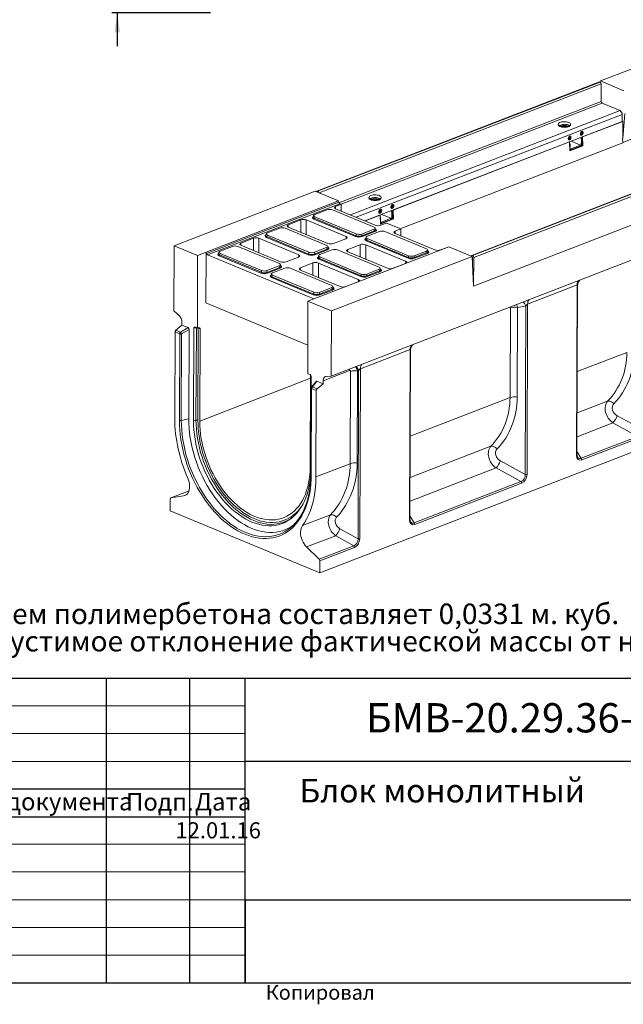
# Model space of a CAD drawing. Units: millimetres. Extents: x 40 to 2290, y 6 to 1455.
# Drawn here: x 1272 to 1817, y 6 to 895 of the extents above; entities that cross this region are included whole.
import ezdxf

# ---------------------------------------------------------------- set-up
doc = ezdxf.new("R2010")
doc.units = ezdxf.units.MM
doc.header["$LTSCALE"] = 5
doc.layers.add('FORMAT', color=7, linetype='Continuous')
doc.styles.add('SLDTEXTSTYLE0', font='TXT', dxfattribs={"width": 0.7, "bigfont": 'bigfont'})
doc.styles.add('SLDTEXTSTYLE1', font='TXT', dxfattribs={"width": 0.7})
doc.dimstyles.new('SLDDIMSTYLE0', dxfattribs={"dimtxt": 16.965373, "dimasz": 17.5, "dimexe": 0, "dimexo": 0.0625, "dimgap": 4.241343, "dimtad": 1, "dimrnd": 1e-09, "dimzin": 12, "dimdsep": 46, "dimtxsty": 'SLDTEXTSTYLE1', "dimsah": 1, "dimcen": 0.09, "dimadec": 0, "dimazin": 3, "dimtfac": 1, "dimtmove": 0, "dimatfit": 0, "dimfxl": 1, "dimfrac": 2, "dimtolj": 1, "dimtzin": 12, "dimarcsym": 0})

# ---------------------------------------------------------------- blocks, each defined once
blk = doc.blocks.new('SW_NOTE_0')
at = {"layer": 'FORMAT', "color": 0, "char_height": 18.5208, "attachment_point": 1, "style": 'SLDTEXTSTYLE0'}
for s, insert in [('1. Объем полимербетона составляет 0,0331 м. куб.', (60.19, 23.8)), ('2. Допустимое отклонение фактической массы от номинальной может составлять до 8%', (60.19, -0.89))]:
    blk.add_mtext(s, dxfattribs=dict(at, insert=insert))
blk = doc.blocks.new('SW_NOTE_1')
at = {"layer": 'FORMAT', "color": 0, "insert": (91.94, 27.2), "char_height": 21.1667, "attachment_point": 2, "style": 'SLDTEXTSTYLE0'}
blk.add_mtext('Блок монолитный', dxfattribs=at)
blk = doc.blocks.new('_D_9')
at = {"layer": 'FORMAT'}
for p, q in [((1359.68, 960.78), (1359.68, 990.78)), ((1386.26, 960.78), (1354.68, 960.78)), ((1359.68, 900.78), (1359.68, 960.78)), ((1443.76, 900.78), (1354.68, 900.78)), ((1359.68, 900.78), (1359.68, 870.78))]:
    blk.add_line(p, q, dxfattribs=at)
for points in [[(1359.68, 960.78), (1362.18, 978.28), (1357.18, 978.28)], [(1359.68, 900.78), (1357.18, 883.28), (1362.18, 883.28)]]:
    blk.add_solid(points, dxfattribs=at)
at = {"layer": 'FORMAT', "insert": (1335.81, 914.85, -5.9), "char_height": 18.521, "attachment_point": 1, "rotation": 90, "style": 'SLDTEXTSTYLE1'}
blk.add_mtext('60', dxfattribs=at)

msp = doc.modelspace()

# ---------------------------------------------------------------- linework, layer by layer
at = {"color": 7, "linetype": 'Continuous', "lineweight": 15}
for p, q in [((1923.003, 888.458), (1795.817, 839.288)), ((1794.923, 838.369), (1539.964, 739.804)), ((1795.443, 838.346), (1540.484, 739.781)), ((1540.584, 739.739), (1795.543, 838.304)), ((1796.534, 836.582), (1541.946, 738.161)), ((1795.443, 838.346), (1795.543, 838.304)), ((1795.768, 838.177), (1795.817, 839.288)), ((1816.985, 830.505), (1795.817, 839.288)), ((1796.534, 836.582), (1796.475, 820.875)), ((1559.835, 729.392), (1796.475, 820.875)), ((1797.466, 819.153), (1561.768, 728.034)), ((1797.466, 819.153), (1813.555, 812.477)), ((1570.133, 718.373), (1813.555, 812.477)), ((1815.997, 787.45), (1817.892, 809.819)), ((1815.537, 809.033), (1575.387, 716.193)), ((1815.514, 802.815), (1583.132, 712.979)), ((1779.773, 788.758), (1816.07, 802.79)), ((1815.537, 809.033), (1815.514, 802.815)), ((1815.514, 803.02), (1816.07, 802.79)), ((1815.997, 787.45), (1816.07, 802.79)), ((1757.984, 799.812), (1758.147, 799.539)), ((1758.476, 799.291), (1758.464, 799.3)), ((1762.501, 798.128), (1762.505, 799.126)), ((1764.424, 799.099), (1764.421, 798.136)), ((1768.253, 799.27), (1768.228, 799.253)), ((1768.562, 799.5), (1768.727, 799.772)), ((1768.685, 799.213), (1768.68, 799.695)), ((1778.67, 793.473), (1778.622, 793.493)), ((1778.659, 790.332), (1778.67, 793.473)), ((1779.438, 793.77), (1778.67, 793.473)), ((1779.438, 793.77), (1779.317, 793.821)), ((1779.427, 790.629), (1779.438, 793.77)), ((1608.776, 722.652), (1767.997, 784.205)), ((1615.136, 705.889), (1815.977, 783.533)), ((1767.651, 786.077), (1766.978, 786.356)), ((1767.615, 789.238), (1767.663, 789.218)), ((1767.651, 786.077), (1767.663, 789.218)), ((1768.419, 786.374), (1767.651, 786.077)), ((1768.431, 789.515), (1767.663, 789.218)), ((1767.697, 784.33), (1767.997, 784.205)), ((1768.281, 776.222), (1767.997, 784.205)), ((1768.027, 783.362), (1768.404, 782.339)), ((1768.431, 789.515), (1768.31, 789.565)), ((1768.419, 786.374), (1768.431, 789.515)), ((1777.88, 781.405), (1769.319, 784.957)), ((1778.643, 786.298), (1777.913, 788.279)), ((1777.985, 790.611), (1778.659, 790.332)), ((1778.622, 780.711), (1778.643, 786.298)), ((1779.411, 786.595), (1778.643, 786.298)), ((1779.427, 790.629), (1778.659, 790.332)), ((1778.681, 788.576), (1779.411, 786.595)), ((1779.39, 781.008), (1779.411, 786.595)), ((1779.773, 788.758), (1779.473, 788.882)), ((1779.773, 788.758), (1780.056, 780.774)), ((1815.84, 787.389), (1815.997, 787.45)), ((1815.84, 787.389), (1815.977, 783.533)), ((1815.968, 783.772), (1824.438, 787.046)), ((1934.785, 780.335), (1679.826, 681.77)), ((1935.306, 780.311), (1680.346, 681.747)), ((1680.446, 681.705), (1935.405, 780.27)), ((1936.396, 778.548), (1681.437, 679.983)), ((1768.404, 782.339), (1768.068, 782.21)), ((1768.383, 776.753), (1768.264, 776.707)), ((1780.056, 780.774), (1768.281, 776.222)), ((1768.383, 776.753), (1768.404, 782.339)), ((1769.151, 777.05), (1768.385, 777.368)), ((1768.389, 778.332), (1769.133, 778.023)), ((1769.154, 777.868), (1768.389, 778.186)), ((1777.88, 781.405), (1769.133, 778.023)), ((1777.855, 780.415), (1769.151, 777.05)), ((1769.154, 777.868), (1769.151, 777.05)), ((1777.858, 781.233), (1777.855, 780.415)), ((1779.39, 781.008), (1778.622, 780.711)), ((1780.056, 780.774), (1779.391, 781.05)), ((1552.769, 572.733), (2064.736, 770.654)), ((1681.189, 654.074), (1936.555, 752.796)), ((1681.34, 654.132), (1936.299, 752.697)), ((1538.224, 739.705), (1411.037, 690.536)), ((1538.224, 739.705), (1559.392, 730.922)), ((1540.584, 739.739), (1540.484, 739.781)), ((1439.885, 684.721), (1559.392, 730.922)), ((1440.152, 683.54), (1559.703, 729.758)), ((1559.392, 730.922), (1559.703, 729.758)), ((1586.987, 733.706), (1587.15, 733.434)), ((1587.479, 733.185), (1587.467, 733.194)), ((1591.505, 732.022), (1591.508, 733.02)), ((1593.427, 732.993), (1593.424, 732.031)), ((1597.256, 733.164), (1597.231, 733.147)), ((1597.565, 733.394), (1597.73, 733.666)), ((1597.688, 733.107), (1597.683, 733.589)), ((1560.681, 728.485), (1441.094, 682.253)), ((1549.09, 722.947), (1538.005, 718.661)), ((1591.495, 707.372), (1554.063, 722.903)), ((1556.789, 725.959), (1556.621, 723.981)), ((1556.72, 723.938), (1592.589, 709.055)), ((1561.956, 727.956), (1556.789, 725.959)), ((1560.681, 728.485), (1561.956, 727.956)), ((1561.939, 721.773), (1561.956, 727.956)), ((1596.654, 719.971), (1595.981, 720.25)), ((1596.618, 723.132), (1596.666, 723.112)), ((1596.654, 719.971), (1596.666, 723.112)), ((1597.422, 720.268), (1596.654, 719.971)), ((1597.434, 723.409), (1596.666, 723.112)), ((1597.434, 723.409), (1597.313, 723.46)), ((1597.422, 720.268), (1597.434, 723.409)), ((1607.647, 720.192), (1606.916, 722.174)), ((1606.988, 724.506), (1607.662, 724.226)), ((1607.674, 727.368), (1607.625, 727.388)), ((1607.626, 714.606), (1607.647, 720.192)), ((1608.415, 720.489), (1607.647, 720.192)), ((1607.662, 724.226), (1607.674, 727.368)), ((1608.43, 724.523), (1607.662, 724.226)), ((1608.442, 727.664), (1607.674, 727.368)), ((1607.684, 722.47), (1608.415, 720.489)), ((1608.442, 727.664), (1608.32, 727.715)), ((1608.394, 714.903), (1608.415, 720.489)), ((1608.43, 724.523), (1608.442, 727.664)), ((1608.776, 722.652), (1608.476, 722.776)), ((1608.776, 722.652), (1609.06, 714.668)), ((1525.31, 713.789), (1514.04, 709.432)), ((1525.28, 702.719), (1525.31, 713.789)), ((1530.353, 713.745), (1530.317, 700.629)), ((1566.222, 698.862), (1530.353, 713.745)), ((1536.952, 717.808), (1536.548, 716.345)), ((1574.851, 698.824), (1537.038, 714.514)), ((1537.936, 716.669), (1537.544, 715.25)), ((1537.544, 715.25), (1575.358, 699.559)), ((1537.936, 716.669), (1575.368, 701.137)), ((1583.432, 712.854), (1597.001, 718.1)), ((1596.7, 718.224), (1597.001, 718.1)), ((1597.284, 710.116), (1597.001, 718.1)), ((1597.031, 717.256), (1597.407, 716.234)), ((1597.407, 716.234), (1597.072, 716.104)), ((1609.06, 714.668), (1597.284, 710.116)), ((1597.386, 710.647), (1597.407, 716.234)), ((1597.392, 712.226), (1598.136, 711.917)), ((1598.157, 711.762), (1597.392, 712.08)), ((1606.883, 715.299), (1598.136, 711.917)), ((1606.858, 714.309), (1598.154, 710.944)), ((1598.157, 711.762), (1598.154, 710.944)), ((1606.883, 715.299), (1598.322, 718.851)), ((1606.861, 715.127), (1606.858, 714.309)), ((1608.394, 714.903), (1607.626, 714.606)), ((1609.06, 714.668), (1608.394, 714.945)), ((1506.341, 706.42), (1495.256, 702.135)), ((1548.746, 690.845), (1511.314, 706.377)), ((1514.04, 709.432), (1513.872, 707.454)), ((1513.97, 707.412), (1549.839, 692.529)), ((1580.331, 699.516), (1591.809, 703.953)), ((1580.342, 701.094), (1591.427, 705.379)), ((1592.297, 703.209), (1580.82, 698.772)), ((1596.408, 703.313), (1585.323, 699.027)), ((1591.809, 703.953), (1591.427, 705.379)), ((1592.874, 705.064), (1592.481, 706.534)), ((1597.386, 710.647), (1597.267, 710.601)), ((1598.154, 710.944), (1597.389, 711.262)), ((1597.632, 709.011), (1602.799, 711.009)), ((1638.813, 687.737), (1601.381, 703.269)), ((1602.799, 711.009), (1615.749, 705.635)), ((1610.582, 703.638), (1610.415, 701.66)), ((1615.749, 705.635), (1610.582, 703.638)), ((1615.732, 699.452), (1615.749, 705.635)), ((1482.561, 697.263), (1471.29, 692.906)), ((1482.53, 686.193), (1482.561, 697.263)), ((1487.604, 697.219), (1487.568, 684.103)), ((1523.473, 682.336), (1487.604, 697.219)), ((1494.203, 701.281), (1493.798, 699.818)), ((1532.102, 682.297), (1494.288, 697.988)), ((1495.187, 700.143), (1494.795, 698.723)), ((1494.795, 698.723), (1532.608, 683.033)), ((1495.187, 700.143), (1532.619, 684.611)), ((1554.883, 692.485), (1566.153, 696.842)), ((1566.371, 696.934), (1566.222, 698.862)), ((1575.358, 699.559), (1575.368, 701.137)), ((1580.342, 701.094), (1580.331, 699.516)), ((1584.27, 698.174), (1583.866, 696.711)), ((1622.17, 679.19), (1584.356, 694.88)), ((1585.254, 697.035), (1584.862, 695.616)), ((1584.862, 695.616), (1622.676, 679.925)), ((1585.254, 697.035), (1622.686, 681.503)), ((1610.513, 701.618), (1646.382, 686.734)), ((1410.815, 631.635), (1411.037, 690.536)), ((1411.037, 690.536), (1432.205, 681.752)), ((1432.205, 681.752), (1439.885, 684.721)), ((1439.885, 684.721), (1439.712, 638.909)), ((1440.152, 683.54), (1439.885, 684.721)), ((1451.454, 684.755), (1451.049, 683.292)), ((1463.591, 689.894), (1452.506, 685.608)), ((1505.997, 674.319), (1468.565, 689.851)), ((1471.29, 692.906), (1471.123, 690.928)), ((1471.221, 690.886), (1507.09, 676.002)), ((1532.608, 683.033), (1532.619, 684.611)), ((1537.582, 682.99), (1549.06, 687.427)), ((1537.593, 684.567), (1548.678, 688.853)), ((1549.548, 686.683), (1538.071, 682.245)), ((1659.009, 689.587), (1539.502, 643.386)), ((1553.659, 686.786), (1542.574, 682.501)), ((1549.06, 687.427), (1548.678, 688.853)), ((1550.125, 688.538), (1549.731, 690.007)), ((1596.064, 671.211), (1558.632, 686.743)), ((1567.833, 687.111), (1567.665, 685.134)), ((1567.764, 685.091), (1603.632, 670.208)), ((1579.103, 691.468), (1567.833, 687.111)), ((1579.073, 680.399), (1579.103, 691.468)), ((1584.146, 691.425), (1584.11, 678.308)), ((1620.015, 676.541), (1584.146, 691.425)), ((1627.66, 681.46), (1638.745, 685.745)), ((1639.127, 684.319), (1638.745, 685.745)), ((1640.192, 685.43), (1639.799, 686.9)), ((1651.425, 686.691), (1656.592, 688.688)), ((1656.592, 688.688), (1656.636, 688.669)), ((1659.009, 689.587), (1680.178, 680.803)), ((1431.959, 616.307), (1432.205, 681.752)), ((1441.094, 682.253), (1537.048, 642.438)), ((1489.353, 665.771), (1451.539, 681.461)), ((1452.438, 683.616), (1452.045, 682.197)), ((1452.045, 682.197), (1489.859, 666.506)), ((1452.438, 683.616), (1489.87, 668.084)), ((1512.133, 675.958), (1523.404, 680.315)), ((1523.622, 680.408), (1523.473, 682.336)), ((1537.593, 684.567), (1537.582, 682.99)), ((1541.521, 681.647), (1541.116, 680.184)), ((1579.42, 662.663), (1541.606, 678.354)), ((1542.505, 680.508), (1542.113, 679.089)), ((1542.113, 679.089), (1579.927, 663.399)), ((1542.505, 680.508), (1579.937, 664.977)), ((1680.178, 680.803), (1552.991, 631.634)), ((1620.164, 674.613), (1620.015, 676.541)), ((1622.676, 679.925), (1622.686, 681.503)), ((1627.649, 679.882), (1639.127, 684.319)), ((1627.66, 681.46), (1627.649, 679.882)), ((1639.615, 683.575), (1628.138, 679.138)), ((1681.189, 654.074), (1680.178, 680.803)), ((1680.34, 680.045), (1680.328, 676.837)), ((1680.434, 680.081), (1680.34, 680.045)), ((1680.446, 681.705), (1680.346, 681.747)), ((1680.418, 674.438), (1680.439, 680.004)), ((1681.34, 654.132), (1681.437, 679.983)), ((1489.859, 666.506), (1489.87, 668.084)), ((1494.833, 666.463), (1506.31, 670.9)), ((1494.843, 668.041), (1494.833, 666.463)), ((1494.843, 668.041), (1505.929, 672.326)), ((1506.799, 670.156), (1495.321, 665.719)), ((1510.909, 670.26), (1499.824, 665.974)), ((1506.31, 670.9), (1505.929, 672.326)), ((1507.376, 672.011), (1506.982, 673.481)), ((1553.315, 654.685), (1515.883, 670.217)), ((1525.084, 670.585), (1524.916, 668.607)), ((1525.014, 668.565), (1560.883, 653.681)), ((1536.354, 674.942), (1525.084, 670.585)), ((1536.324, 663.872), (1536.354, 674.942)), ((1541.397, 674.898), (1541.361, 661.782)), ((1577.266, 660.015), (1541.397, 674.898)), ((1584.9, 663.356), (1596.378, 667.793)), ((1584.911, 664.933), (1595.996, 669.219)), ((1596.866, 667.049), (1585.389, 662.611)), ((1596.378, 667.793), (1595.996, 669.219)), ((1597.443, 668.904), (1597.05, 670.373)), ((1608.676, 670.164), (1619.946, 674.521)), ((1498.772, 665.121), (1498.367, 663.658)), ((1536.671, 646.137), (1498.857, 661.827)), ((1499.756, 663.982), (1499.363, 662.563)), ((1499.363, 662.563), (1537.177, 646.872)), ((1499.756, 663.982), (1537.188, 648.45)), ((1565.927, 653.638), (1577.197, 657.995)), ((1577.415, 658.087), (1577.266, 660.015)), ((1579.927, 663.399), (1579.937, 664.977)), ((1584.911, 664.933), (1584.9, 663.356)), ((1542.151, 646.829), (1553.628, 651.266)), ((1542.161, 648.407), (1553.247, 652.692)), ((1554.117, 650.522), (1542.639, 646.085)), ((1553.628, 651.266), (1553.247, 652.692)), ((1554.694, 652.377), (1554.3, 653.847)), ((1681.34, 654.132), (1681.184, 654.196)), ((1774.856, 655.143), (1730.164, 637.865)), ((1774.277, 501.407), (1774.856, 655.143)), ((1774.71, 501.815), (1775.285, 654.689)), ((1531.822, 640.418), (1531.576, 574.972)), ((1539.502, 643.386), (1531.822, 640.418)), ((1531.822, 640.418), (1552.991, 631.634)), ((1537.177, 646.872), (1537.188, 648.45)), ((1542.161, 648.407), (1542.151, 646.829)), ((1410.815, 631.635), (1415.407, 627.526)), ((1439.712, 638.909), (1531.673, 600.751)), ((1552.991, 631.634), (1552.769, 572.733)), ((1714.28, 553.461), (1714.585, 634.354)), ((1721.055, 634.754), (1720.751, 553.861)), ((1728.539, 635.885), (1721.055, 634.754)), ((1727.968, 484.029), (1728.539, 635.885)), ((1730.164, 637.865), (1729.585, 484.129)), ((1412.521, 614.162), (1418, 618.821)), ((1412.521, 614.162), (1416.723, 612.418)), ((1416.723, 612.418), (1423.53, 616.527)), ((1424.467, 614.858), (1417.788, 610.826)), ((1418.01, 621.518), (1418, 618.821)), ((1423.53, 616.527), (1418, 618.821)), ((1424.164, 534.329), (1424.467, 614.858)), ((1428.843, 616.328), (1428.527, 532.518)), ((1431.057, 616.269), (1428.843, 616.328)), ((1431.959, 616.307), (1429.814, 617.196)), ((1430.744, 533.028), (1431.057, 616.269)), ((1433.74, 616.428), (1431.959, 616.307)), ((1432.8, 616.168), (1432.487, 532.927)), ((1432.8, 616.168), (1432.789, 616.363)), ((1434.512, 615.458), (1432.8, 616.168)), ((1434.199, 532.216), (1434.512, 615.458)), ((1411.843, 612.671), (1411.549, 534.639)), ((1416.045, 610.927), (1411.843, 612.671)), ((1415.751, 532.895), (1416.045, 610.927)), ((1417.788, 610.826), (1417.494, 532.794)), ((1624.082, 596.855), (1579.134, 579.479)), ((1623.503, 443.119), (1624.082, 596.855)), ((1623.935, 443.527), (1624.511, 596.401)), ((1542.474, 395.1), (2052.905, 592.428)), ((1774.992, 576.932), (1819.745, 594.233)), ((1579.134, 579.479), (1578.556, 425.944)), ((1434.199, 532.216), (1534.116, 570.844)), ((1533.721, 574.082), (1531.576, 574.972)), ((1534.128, 573.799), (1533.816, 490.882)), ((1534.367, 488.601), (1534.682, 572.411)), ((1569.412, 577.846), (1545.52, 568.609)), ((1548.16, 572.441), (1552.769, 572.733)), ((1570.058, 493.714), (1570.372, 577.012)), ((1576.569, 577.462), (1576.256, 494.164)), ((1577.577, 577.624), (1576.569, 577.462)), ((1577.006, 425.831), (1577.577, 577.624)), ((1534.745, 561.908), (1534.451, 483.875)), ((1535.15, 561.506), (1534.856, 483.474)), ((1539.245, 568.047), (1535.056, 562.793)), ((1539.352, 559.762), (1535.15, 561.506)), ((1539.981, 568.207), (1535.828, 562.997)), ((1535.828, 562.997), (1540.031, 561.253)), ((1545.51, 565.913), (1539.981, 568.207)), ((1540.031, 561.253), (1545.51, 565.913)), ((1545.51, 565.913), (1545.52, 568.609)), ((1539.058, 481.73), (1539.352, 559.762)), ((1624.218, 518.644), (1714.28, 553.461)), ((1774.852, 539.561), (1802.404, 550.213)), ((1417.494, 532.794), (1424.164, 534.329)), ((1811.068, 537), (1833.433, 524.801)), ((1430.744, 533.028), (1428.527, 532.518)), ((1807.2, 530.592), (1774.771, 518.056)), ((1829.565, 518.393), (1807.2, 530.592)), ((1778.414, 498.619), (1829.565, 518.393)), ((1830.216, 516.891), (1779.065, 497.117)), ((1624.077, 481.273), (1696.938, 509.441)), ((1774.721, 504.76), (1778.414, 498.619)), ((1539.058, 481.73), (1570.058, 493.714)), ((1701.735, 489.821), (1623.997, 459.768)), ((1724.1, 477.621), (1701.735, 489.821)), ((1705.602, 496.228), (1727.968, 484.029)), ((1627.64, 440.331), (1724.1, 477.621)), ((1724.751, 476.119), (1628.291, 438.829)), ((1424.448, 469.276), (1408.015, 462.923)), ((1424.442, 469.257), (1408.145, 462.957)), ((1419.525, 464.579), (1408.145, 462.957)), ((1419.525, 464.579), (1421.773, 465.448)), ((1407.534, 462.004), (1407.493, 451.109)), ((1407.493, 451.109), (1542.474, 395.1)), ((1526.872, 437.788), (1552.308, 447.621)), ((1623.946, 446.473), (1627.64, 440.331)), ((1556.931, 428.685), (1530.58, 418.498)), ((1573.218, 419.555), (1556.931, 428.685)), ((1560.72, 434.962), (1577.006, 425.831)), ((1541.912, 407.452), (1530.58, 418.498)), ((1541.912, 407.452), (1573.218, 419.555)), ((1573.82, 418.098), (1542.515, 405.995)), ((1542.474, 395.1), (1542.515, 405.995))]:
    msp.add_line(p, q, dxfattribs=at)
at = {"color": 7, "linetype": 'Continuous', "lineweight": 15, "flags": 128}
for points in [[(1767.318, 801.843), (1768.054, 801.464), (1768.57, 801.031), (1768.843, 800.564), (1768.859, 800.085), (1768.617, 799.617), (1768.13, 799.181), (1767.42, 798.798), (1766.519, 798.487), (1765.471, 798.26), (1764.324, 798.129), (1763.132, 798.101), (1761.95, 798.176), (1760.834, 798.351), (1759.836, 798.617), (1759.003, 798.963), (1758.373, 799.372), (1757.977, 799.824), (1757.832, 800.3), (1757.945, 800.776), (1758.311, 801.231), (1758.914, 801.642), (1759.724, 801.992), (1760.704, 802.263), (1761.808, 802.442), (1762.985, 802.522), (1764.179, 802.499), (1765.334, 802.373), (1766.397, 802.151), (1767.318, 801.843)], [(1768.826, 799.977), (1768.886, 799.55), (1768.708, 799.076), (1768.28, 798.63), (1767.621, 798.231), (1766.763, 797.9), (1765.746, 797.65), (1764.617, 797.494), (1763.429, 797.44), (1762.237, 797.489), (1761.098, 797.64), (1760.064, 797.885), (1759.184, 798.213), (1758.499, 798.608), (1758.041, 799.053), (1757.832, 799.526), (1757.881, 800.005), (1757.886, 800.018)], [(1768.562, 799.5), (1768.455, 799.35), (1767.983, 798.927), (1767.294, 798.557), (1766.421, 798.254), (1765.405, 798.035), (1764.293, 797.908), (1763.138, 797.88), (1761.992, 797.953), (1760.91, 798.122), (1759.943, 798.381), (1759.135, 798.716), (1758.525, 799.112), (1758.147, 799.539)], [(1759.106, 798.911), (1759.308, 799.117), (1759.877, 799.481), (1760.648, 799.779), (1761.575, 799.994), (1762.606, 800.113), (1763.68, 800.13), (1764.735, 800.043), (1765.71, 799.858), (1766.547, 799.585)], [(1766.547, 799.585), (1767.198, 799.24), (1767.598, 798.879)], [(1780.38, 792.566), (1780.292, 793.146), (1780.037, 793.578), (1779.648, 793.804), (1779.178, 793.793), (1778.69, 793.547), (1778.251, 793.099), (1777.92, 792.509), (1777.741, 791.858), (1777.739, 791.233), (1777.913, 790.718), (1778.241, 790.383), (1778.678, 790.274), (1779.165, 790.404), (1779.636, 790.757), (1780.028, 791.285), (1780.287, 791.916), (1780.38, 792.566)], [(1769.372, 788.31), (1769.285, 788.89), (1769.029, 789.322), (1768.64, 789.548), (1768.17, 789.538), (1767.683, 789.292), (1767.244, 788.844), (1766.913, 788.254), (1766.734, 787.603), (1766.732, 786.977), (1766.906, 786.462), (1767.234, 786.128), (1767.671, 786.018), (1768.158, 786.149), (1768.629, 786.502), (1769.021, 787.03), (1769.28, 787.661), (1769.372, 788.31)], [(1596.321, 735.738), (1597.057, 735.358), (1597.573, 734.925), (1597.846, 734.458), (1597.862, 733.979), (1597.62, 733.511), (1597.133, 733.075), (1596.423, 732.693), (1595.522, 732.381), (1594.474, 732.154), (1593.327, 732.024), (1592.135, 731.995), (1590.953, 732.07), (1589.837, 732.245), (1588.839, 732.511), (1588.006, 732.857), (1587.376, 733.266), (1586.98, 733.719), (1586.835, 734.194), (1586.948, 734.671), (1587.315, 735.125), (1587.917, 735.537), (1588.727, 735.886), (1589.707, 736.157), (1590.811, 736.336), (1591.988, 736.416), (1593.182, 736.393), (1594.337, 736.268), (1595.4, 736.046), (1596.321, 735.738)], [(1597.829, 733.872), (1597.889, 733.444), (1597.711, 732.97), (1597.283, 732.524), (1596.625, 732.125), (1595.767, 731.794), (1594.749, 731.544), (1593.62, 731.389), (1592.432, 731.334), (1591.24, 731.383), (1590.101, 731.534), (1589.067, 731.779), (1588.187, 732.107), (1587.502, 732.502), (1587.044, 732.947), (1586.835, 733.42), (1586.884, 733.899), (1586.889, 733.913)], [(1597.565, 733.394), (1597.458, 733.244), (1596.986, 732.822), (1596.297, 732.451), (1595.425, 732.148), (1594.408, 731.929), (1593.296, 731.802), (1592.141, 731.775), (1590.995, 731.847), (1589.913, 732.017), (1588.946, 732.275), (1588.138, 732.61), (1587.528, 733.006), (1587.15, 733.434)], [(1588.109, 732.806), (1588.311, 733.011), (1588.88, 733.375), (1589.651, 733.673), (1590.579, 733.888), (1591.609, 734.007), (1592.684, 734.024), (1593.738, 733.937), (1594.713, 733.752), (1595.55, 733.479)], [(1595.55, 733.479), (1596.201, 733.134), (1596.602, 732.774)], [(1598.375, 722.205), (1598.288, 722.785), (1598.032, 723.217), (1597.643, 723.443), (1597.174, 723.432), (1596.686, 723.186), (1596.247, 722.738), (1595.916, 722.148), (1595.737, 721.497), (1595.735, 720.872), (1595.909, 720.357), (1596.237, 720.022), (1596.674, 719.913), (1597.161, 720.043), (1597.632, 720.396), (1598.024, 720.924), (1598.283, 721.555), (1598.375, 722.205)], [(1609.383, 726.46), (1609.295, 727.04), (1609.04, 727.472), (1608.651, 727.698), (1608.181, 727.687), (1607.694, 727.441), (1607.255, 726.993), (1606.923, 726.404), (1606.744, 725.752), (1606.742, 725.127), (1606.917, 724.612), (1607.244, 724.277), (1607.681, 724.168), (1608.168, 724.298), (1608.639, 724.651), (1609.031, 725.179), (1609.291, 725.81), (1609.383, 726.46)], [(1431.172, 616.633), (1431.125, 616.512), (1431.057, 616.269)], [(1433.74, 616.428), (1433.901, 616.42), (1434.05, 616.375), (1434.183, 616.294), (1434.298, 616.18), (1434.39, 616.034), (1434.458, 615.862), (1434.499, 615.668), (1434.512, 615.458)], [(1569.573, 579.229), (1569.462, 578.623), (1569.412, 577.846)], [(1545.52, 568.609), (1545.569, 569.387), (1545.71, 570.107), (1545.94, 570.755), (1546.252, 571.313), (1546.64, 571.771), (1547.095, 572.116), (1547.605, 572.342), (1548.16, 572.441)], [(1535.15, 561.506), (1534.999, 561.58), (1534.881, 561.662), (1534.798, 561.751), (1534.753, 561.845), (1534.745, 561.908)], [(1802.404, 550.213), (1803.004, 550.293), (1803.671, 550.253), (1804.387, 550.094), (1805.134, 549.82), (1805.891, 549.438), (1806.639, 548.958), (1807.359, 548.392), (1808.031, 547.756)], [(1518.322, 437.809), (1516.942, 436.893), (1514.365, 435.419), (1511.684, 434.182), (1508.909, 433.185), (1506.046, 432.432), (1503.107, 431.925), (1500.099, 431.665), (1497.033, 431.653), (1493.918, 431.889), (1490.763, 432.373), (1487.579, 433.103), (1484.376, 434.077), (1481.164, 435.291), (1477.952, 436.742), (1474.752, 438.426), (1471.573, 440.336), (1468.424, 442.468), (1465.317, 444.813), (1462.26, 447.366), (1459.264, 450.117), (1456.338, 453.058), (1453.49, 456.181), (1450.731, 459.474), (1448.068, 462.928), (1445.51, 466.532), (1443.065, 470.275), (1440.741, 474.144), (1438.545, 478.128), (1436.484, 482.214), (1434.565, 486.389), (1432.793, 490.64), (1431.174, 494.954), (1429.713, 499.317), (1428.416, 503.715), (1427.285, 508.135), (1426.324, 512.563), (1425.537, 516.984), (1424.925, 521.385), (1424.492, 525.752), (1424.238, 530.071), (1424.164, 534.329)], [(1534.856, 483.474), (1534.753, 479.274), (1534.475, 475.159), (1534.024, 471.14), (1533.4, 467.23), (1532.606, 463.441), (1531.644, 459.782), (1530.517, 456.266), (1529.228, 452.902), (1527.781, 449.7), (1526.18, 446.669), (1524.429, 443.82), (1522.535, 441.158), (1520.501, 438.694), (1518.336, 436.433), (1516.044, 434.383), (1513.632, 432.549), (1511.109, 430.937), (1508.48, 429.551), (1505.754, 428.397), (1502.938, 427.476), (1500.042, 426.792), (1497.073, 426.347), (1494.04, 426.141), (1490.952, 426.177), (1487.818, 426.453), (1484.648, 426.969), (1481.45, 427.723), (1478.234, 428.712), (1475.009, 429.936), (1471.785, 431.388), (1468.572, 433.066), (1465.379, 434.964), (1462.214, 437.077), (1459.088, 439.398), (1456.009, 441.922), (1452.987, 444.639), (1450.031, 447.543), (1447.149, 450.625), (1444.349, 453.876), (1441.64, 457.286), (1439.03, 460.845), (1436.526, 464.543), (1434.136, 468.369), (1431.866, 472.312), (1429.725, 476.361), (1427.716, 480.502), (1425.848, 484.725), (1424.124, 489.016), (1422.551, 493.364), (1421.132, 497.755), (1419.872, 502.177), (1418.775, 506.616), (1417.843, 511.06), (1417.08, 515.496), (1416.488, 519.91), (1416.069, 524.29), (1415.823, 528.622), (1415.751, 532.895)], [(1417.494, 532.794), (1417.567, 528.516), (1417.818, 524.178), (1418.246, 519.792), (1418.849, 515.372), (1419.626, 510.93), (1420.574, 506.482), (1421.692, 502.039), (1422.974, 497.616), (1424.417, 493.226), (1426.018, 488.882), (1427.77, 484.598), (1429.67, 480.387), (1431.71, 476.26), (1433.885, 472.232), (1436.188, 468.314), (1438.612, 464.517), (1441.15, 460.855), (1443.794, 457.336), (1446.536, 453.974), (1449.368, 450.776), (1452.281, 447.754), (1455.266, 444.917), (1458.315, 442.272), (1461.417, 439.829), (1464.564, 437.594), (1467.746, 435.574), (1470.953, 433.776), (1474.176, 432.205), (1477.405, 430.865), (1480.629, 429.761), (1483.84, 428.896), (1487.027, 428.273), (1490.181, 427.894), (1493.292, 427.759), (1496.351, 427.869), (1499.348, 428.224), (1502.275, 428.823), (1505.122, 429.664), (1507.881, 430.744), (1509.161, 431.342)], [(1428.527, 532.518), (1428.602, 528.438), (1428.855, 524.297), (1429.286, 520.11), (1429.894, 515.89), (1430.676, 511.653), (1431.629, 507.412), (1432.752, 503.181), (1434.039, 498.975), (1435.487, 494.809), (1437.09, 490.696), (1438.843, 486.65), (1440.74, 482.685), (1442.775, 478.814), (1444.941, 475.051), (1447.231, 471.408), (1449.636, 467.897), (1452.149, 464.531), (1454.761, 461.32), (1457.463, 458.276), (1460.246, 455.409), (1463.102, 452.729), (1466.019, 450.244), (1468.988, 447.964), (1472, 445.895), (1475.044, 444.045), (1478.109, 442.42), (1481.186, 441.025), (1484.263, 439.866), (1487.331, 438.946), (1490.379, 438.269), (1493.397, 437.836), (1496.374, 437.649), (1499.301, 437.709), (1502.167, 438.015), (1504.964, 438.567), (1507.681, 439.362), (1510.308, 440.398), (1512.839, 441.672), (1515.263, 443.179), (1517.573, 444.913), (1519.76, 446.87), (1521.818, 449.043), (1523.739, 451.423), (1525.517, 454.004), (1527.146, 456.776), (1528.621, 459.73), (1529.935, 462.856), (1531.086, 466.143), (1532.069, 469.581), (1532.88, 473.157), (1533.518, 476.86), (1533.979, 480.677), (1534.262, 484.595), (1534.367, 488.601)], [(1513.465, 442.438), (1511.856, 441.661), (1509.25, 440.633), (1506.555, 439.845), (1503.782, 439.297), (1500.939, 438.994), (1498.036, 438.934), (1495.083, 439.12), (1492.09, 439.549), (1489.066, 440.221), (1486.024, 441.134), (1482.971, 442.283), (1479.92, 443.666), (1476.88, 445.278), (1473.861, 447.113), (1470.874, 449.165), (1467.929, 451.427), (1465.035, 453.891), (1462.203, 456.55), (1459.443, 459.393), (1456.762, 462.412), (1454.172, 465.597), (1451.68, 468.935), (1449.294, 472.417), (1447.023, 476.031), (1444.875, 479.763), (1442.857, 483.602), (1440.975, 487.535), (1439.236, 491.548), (1437.646, 495.627), (1436.21, 499.76), (1434.934, 503.931), (1433.82, 508.127), (1432.874, 512.333), (1432.099, 516.536), (1431.496, 520.721), (1431.068, 524.874), (1430.817, 528.981), (1430.744, 533.028)], [(1432.487, 532.927), (1432.562, 528.879), (1432.818, 524.77), (1433.254, 520.615), (1433.868, 516.428), (1434.658, 512.224), (1435.622, 508.017), (1436.756, 503.823), (1438.055, 499.656), (1439.516, 495.531), (1441.133, 491.462), (1442.901, 487.464), (1444.813, 483.55), (1446.863, 479.734), (1449.044, 476.031), (1451.347, 472.452), (1453.765, 469.01), (1456.289, 465.718), (1458.91, 462.587), (1461.62, 459.627), (1464.408, 456.851), (1467.265, 454.266), (1470.181, 451.882), (1473.146, 449.708), (1476.148, 447.752), (1479.178, 446.019), (1482.226, 444.517), (1485.279, 443.25), (1488.328, 442.223), (1491.362, 441.439), (1494.37, 440.902), (1497.341, 440.613), (1500.266, 440.573), (1503.134, 440.782), (1505.934, 441.24), (1508.658, 441.945), (1511.295, 442.894), (1513.836, 444.084), (1516.272, 445.512), (1518.595, 447.171), (1520.796, 449.057), (1522.868, 451.162), (1524.804, 453.479), (1526.596, 456), (1527.495, 457.431)], [(1533.816, 490.882), (1533.713, 487.041), (1533.437, 483.286), (1532.987, 479.631), (1532.364, 476.087), (1531.572, 472.669), (1530.613, 469.387), (1529.49, 466.253), (1528.207, 463.278), (1526.769, 460.472), (1525.181, 457.846), (1523.448, 455.409), (1521.577, 453.169), (1519.573, 451.134), (1517.445, 449.311), (1515.2, 447.706), (1512.844, 446.326), (1510.388, 445.175), (1507.838, 444.258), (1505.206, 443.576), (1502.498, 443.134), (1499.726, 442.931), (1496.898, 442.97), (1494.026, 443.249), (1491.118, 443.769), (1488.185, 444.526), (1485.237, 445.519), (1482.285, 446.744), (1479.339, 448.197), (1476.409, 449.872), (1473.507, 451.764), (1470.641, 453.865), (1467.822, 456.17), (1465.059, 458.668), (1462.364, 461.353), (1459.744, 464.214), (1457.21, 467.241), (1454.77, 470.424), (1452.432, 473.751), (1450.205, 477.211), (1448.098, 480.792), (1446.116, 484.48), (1444.267, 488.264), (1442.558, 492.13), (1440.995, 496.063), (1439.582, 500.051), (1438.326, 504.08), (1437.23, 508.135), (1436.298, 512.201), (1435.534, 516.266), (1434.941, 520.314), (1434.519, 524.331), (1434.272, 528.303), (1434.199, 532.216)], [(1696.938, 509.441), (1697.539, 509.521), (1698.206, 509.481), (1698.922, 509.322), (1699.669, 509.048), (1700.426, 508.666), (1701.174, 508.186), (1701.894, 507.621), (1702.565, 506.985)], [(1774.71, 501.815), (1774.709, 501.795), (1774.684, 501.708), (1774.627, 501.624), (1774.539, 501.545), (1774.421, 501.472), (1774.277, 501.407)], [(1423.367, 480.736), (1424.059, 478.946), (1424.574, 477.11), (1424.899, 475.269), (1425.027, 473.463), (1424.955, 471.734), (1424.685, 470.119), (1424.223, 468.655), (1423.579, 467.374), (1422.767, 466.305), (1421.807, 465.471), (1420.718, 464.891), (1419.525, 464.579)], [(1526.872, 437.788), (1528.914, 440.878), (1530.783, 444.186), (1532.474, 447.699), (1533.981, 451.406), (1535.3, 455.296), (1536.426, 459.355), (1537.355, 463.572), (1538.085, 467.932), (1538.613, 472.421), (1538.938, 477.026), (1539.058, 481.73)], [(1534.856, 483.474), (1534.706, 483.547), (1534.587, 483.63), (1534.505, 483.719), (1534.46, 483.812), (1534.451, 483.875)], [(1530.58, 418.498), (1529.394, 419.797), (1528.313, 421.277), (1527.361, 422.904), (1526.561, 424.643), (1525.928, 426.453), (1525.479, 428.296), (1525.222, 430.129), (1525.163, 431.913), (1525.304, 433.607), (1525.642, 435.173), (1526.169, 436.577), (1526.872, 437.788)], [(1623.503, 443.119), (1623.647, 443.184), (1623.765, 443.257), (1623.853, 443.336), (1623.91, 443.421), (1623.934, 443.507), (1623.935, 443.527)]]:
    msp.add_lwpolyline(points, dxfattribs=at)
at = {"color": 7, "linetype": 'Continuous', "lineweight": 15}
for centre, radius, start, end in [((1795.155, 837.72), 0.689, 65.208043, 109.606579), ((1794.616, 836.624), 1.919, 358.741383, 61.103355), ((1798.394, 820.833), 1.919, 178.741383, 241.103355), ((1811.7, 809.117), 3.838, 358.741383, 61.103355), ((1763.318, 789.963), 9.217, 68.491963, 111.076749), ((1768.628, 777.875), 0.526, 359.272638, 16.395933), ((1778.573, 781.226), 0.715, 165.5569, 179.496942), ((1540.208, 739.139), 0.699, 66.724702, 177.329911), ((1539.671, 738.079), 1.895, 7.470661, 61.214435), ((1592.321, 723.857), 9.217, 68.491963, 111.076749), ((1536.619, 715.344), 0.929, 296.750099, 354.189382), ((1597.631, 711.769), 0.526, 359.272638, 16.395933), ((1607.576, 715.121), 0.715, 165.5569, 179.496942), ((1592.746, 704.036), 0.941, 185.031274, 241.518881), ((1493.87, 698.817), 0.929, 296.750099, 354.189382), ((1574.433, 699.653), 0.929, 296.750099, 354.189382), ((1581.268, 699.599), 0.941, 185.031274, 241.518881), ((1583.937, 695.71), 0.929, 296.750099, 354.189382), ((1549.997, 687.509), 0.941, 185.031274, 241.518881), ((1441.95, 683.868), 1.828, 190.321715, 242.057227), ((1451.121, 682.291), 0.929, 296.750099, 354.189382), ((1531.684, 683.127), 0.929, 296.750099, 354.189382), ((1538.519, 683.072), 0.941, 185.031274, 241.518881), ((1541.188, 679.183), 0.929, 296.750099, 354.189382), ((1621.751, 680.019), 0.929, 296.750099, 354.189382), ((1628.586, 679.965), 0.941, 185.031274, 241.518881), ((1640.064, 684.402), 0.941, 185.031274, 241.518881), ((1680.07, 681.105), 0.699, 66.724702, 177.329911), ((1680.706, 680.055), 0.367, 149.494338, 181.595959), ((1679.816, 679.999), 0.623, 0.415224, 22.874099), ((1679.518, 680.025), 1.919, 358.741383, 61.103355), ((1507.247, 670.983), 0.941, 185.031274, 241.518881), ((1597.315, 667.875), 0.941, 185.031274, 241.518881), ((1488.935, 666.601), 0.929, 296.750099, 354.189382), ((1495.77, 666.546), 0.941, 185.031274, 241.518881), ((1498.439, 662.657), 0.929, 296.750099, 354.189382), ((1579.002, 663.493), 0.929, 296.750099, 354.189382), ((1585.837, 663.438), 0.941, 185.031274, 241.518881), ((1780.083, 655.508), 5.24, 135.878348, 183.991221), ((1554.565, 651.349), 0.941, 185.031274, 241.518881), ((1536.253, 646.967), 0.929, 296.750099, 354.189382), ((1543.088, 646.912), 0.941, 185.031274, 241.518881), ((1735.391, 638.23), 5.24, 135.878348, 183.991221), ((1718.569, 622.433), 12.569, 78.592539, 108.48201), ((1721.075, 634.053), 7.686, 13.786379, 48.16737), ((1409.661, 621.468), 8.35, 0.344933, 46.511301), ((1413.886, 612.64), 2.044, 131.915701, 179.139998), ((1431.758, 613.067), 3.278, 88.021246, 102.348204), ((1431.902, 613.846), 2.49, 68.86704, 83.802402), ((1418.089, 610.897), 2.044, 131.915701, 179.139998), ((1417.09, 613.87), 3.123, 250.452482, 282.914662), ((1414.089, 609.504), 3.928, 19.671079, 47.882898), ((1629.309, 597.22), 5.24, 135.878348, 183.991221), ((1569.635, 575.573), 8.204, 14.482449, 45.868572), ((1584.361, 579.843), 5.24, 135.878348, 183.991221), ((1574.349, 565.14), 12.52, 79.784913, 108.523049), ((1536.174, 561.902), 1.429, 141.444007, 179.784356), ((1535.607, 562.27), 0.759, 73.121386, 136.525762), ((1537.194, 561.476), 2.044, 131.915701, 179.139998), ((1541.396, 559.732), 2.044, 131.915701, 179.139998), ((1718.265, 541.54), 12.569, 78.592539, 108.48201), ((1545.776, 535.82), 134.233, 180.504335, 204.227629), ((1793.119, 543.462), 19.076, 317.575187, 340.20106), ((1416.796, 535.838), 3.123, 250.452482, 282.914662), ((1431.442, 529.984), 3.123, 70.452482, 102.914662), ((1776.977, 497.104), 2.088, 0.344933, 46.511301), ((1574.036, 481.843), 12.52, 79.784913, 108.523049), ((1687.654, 502.69), 19.076, 317.575187, 340.20106), ((1728.589, 487.109), 3.142, 258.592539, 288.48201), ((1722.664, 476.107), 2.088, 0.344933, 46.511301), ((1408.385, 462.131), 0.86, 106.14478, 188.486048), ((1498.731, 470.78), 31.943, 297.466898, 307.912708), ((1552.612, 440.756), 6.871, 41.6708, 92.53094), ((1491.646, 465.881), 38.726, 296.890318, 324.058467), ((1626.203, 438.816), 2.088, 0.344933, 46.511301), ((1537.073, 444.951), 25.67, 320.677925, 337.098322), ((1571.717, 418.081), 2.103, 0.458832, 44.474839), ((1577.561, 428.912), 3.13, 259.784913, 288.523049), ((1540.412, 405.979), 2.103, 0.458832, 44.474839)]:
    msp.add_arc(centre, radius, start, end, dxfattribs=at)
for centre, major_axis, ratio, start_param, end_param in [((1560.633, 729.773), (-0.589, 1.303), 0.6177345, 1.3097925, 2.5588383), ((1551.54, 721.867), (3.571, -0.012), 0.4128719, 0.7877154, 2.3283535), ((1559.29, 724.927), (3.581, -0.014), 0.3995128, 2.3453747, 3.913432), ((1527.797, 712.752), (3.571, -0.013), 0.4017067, 0.7744857, 2.342543), ((1540.248, 715.682), (4.417, -0.018), 0.3887085, 2.5277161, 3.9001711), ((1540.251, 716.336), (3.724, 0.17), 0.3829157, 3.0173012, 3.8812698), ((1540.612, 717.642), (3.681, -0.015), 0.3887085, 2.359533, 3.9001711), ((1508.791, 705.341), (3.571, -0.012), 0.4128719, 0.7877154, 2.3283535), ((1516.541, 708.4), (3.581, -0.014), 0.3995128, 2.3453747, 3.913432), ((1588.82, 706.398), (3.681, -0.015), 0.3887085, 5.5011256, 7.0417637), ((1589.171, 705.086), (3.722, -0.201), 0.3838809, 5.5204573, 6.4079071), ((1589.169, 704.432), (4.417, -0.018), 0.3887085, 5.5011256, 6.8972664), ((1595.145, 710.049), (3.571, -0.013), 0.4017067, 3.9160784, 5.4841356), ((1598.858, 702.233), (3.571, -0.012), 0.4128719, 0.7877154, 2.3283535), ((1613.083, 702.606), (3.581, -0.014), 0.3995128, 2.3453747, 3.913432), ((1485.048, 696.225), (3.571, -0.013), 0.4017067, 0.7744857, 2.342543), ((1497.499, 699.155), (4.417, -0.018), 0.3887085, 2.5277161, 3.9001711), ((1497.502, 699.81), (3.724, 0.17), 0.3829157, 3.0173012, 3.8812698), ((1497.863, 701.116), (3.681, -0.015), 0.3887085, 2.359533, 3.9001711), ((1563.652, 697.874), (3.581, -0.014), 0.3995128, 5.4869673, 7.0550246), ((1577.879, 700.067), (4.286, -0.015), 0.4128719, 3.9293081, 5.4699462), ((1577.882, 700.722), (3.571, -0.009), 0.4620382, 3.9287288, 5.4693669), ((1577.891, 702.174), (3.571, -0.012), 0.4128719, 3.9293081, 5.4699462), ((1587.566, 696.048), (4.417, -0.018), 0.3887085, 2.5277161, 3.9001711), ((1587.569, 696.702), (3.724, 0.17), 0.3829157, 3.0173012, 3.8812698), ((1587.93, 698.008), (3.681, -0.015), 0.3887085, 2.359533, 3.9001711), ((1455.114, 684.589), (3.681, -0.015), 0.3887085, 2.359533, 3.9001711), ((1466.042, 688.814), (3.571, -0.012), 0.4128719, 0.7877154, 2.3283535), ((1473.791, 691.874), (3.581, -0.014), 0.3995128, 2.3453747, 3.913432), ((1535.142, 685.647), (3.571, -0.012), 0.4128719, 3.9293081, 5.4699462), ((1546.071, 689.872), (3.681, -0.015), 0.3887085, 5.5011256, 7.0417637), ((1546.422, 688.56), (3.722, -0.201), 0.3838809, 5.5204573, 6.4079071), ((1546.419, 687.905), (4.417, -0.018), 0.3887085, 5.5011256, 6.8972664), ((1552.396, 693.522), (3.571, -0.013), 0.4017067, 3.9160784, 5.4841356), ((1556.109, 685.706), (3.571, -0.012), 0.4128719, 0.7877154, 2.3283535), ((1570.334, 686.079), (3.581, -0.014), 0.3995128, 2.3453747, 3.913432), ((1581.59, 690.431), (3.571, -0.013), 0.4017067, 0.7744857, 2.342543), ((1636.138, 686.764), (3.681, -0.015), 0.3887085, 5.5011256, 7.0417637), ((1636.489, 685.452), (3.722, -0.201), 0.3838809, 5.5204573, 6.4079071), ((1636.487, 684.798), (4.417, -0.018), 0.3887085, 5.5011256, 6.8972664), ((1648.938, 687.728), (3.571, -0.013), 0.4017067, 3.9160784, 5.4841356), ((1454.75, 682.629), (4.417, -0.018), 0.3887085, 2.5277161, 3.9001711), ((1454.752, 683.283), (3.724, 0.17), 0.3829157, 3.0173012, 3.8812698), ((1509.647, 676.996), (3.571, -0.013), 0.4017067, 3.9160784, 5.4841356), ((1520.903, 681.348), (3.581, -0.014), 0.3995128, 5.4869673, 7.0550246), ((1535.13, 683.541), (4.286, -0.015), 0.4128719, 3.9293081, 5.4699462), ((1535.132, 684.195), (3.571, -0.009), 0.4620382, 3.9287288, 5.4693669), ((1544.817, 679.521), (4.417, -0.018), 0.3887085, 2.5277161, 3.9001711), ((1544.82, 680.176), (3.724, 0.17), 0.3829157, 3.0173012, 3.8812698), ((1545.181, 681.482), (3.681, -0.015), 0.3887085, 2.359533, 3.9001711), ((1617.445, 675.553), (3.581, -0.014), 0.3995128, 5.4869673, 7.0550246), ((1625.197, 680.433), (4.286, -0.015), 0.4128719, 3.9293081, 5.4699462), ((1625.2, 681.088), (3.571, -0.009), 0.4620382, 3.9287288, 5.4693669), ((1625.209, 682.539), (3.571, -0.012), 0.4128719, 3.9293081, 5.4699462), ((1492.393, 669.121), (3.571, -0.012), 0.4128719, 3.9293081, 5.4699462), ((1503.321, 673.345), (3.681, -0.015), 0.3887085, 5.5011256, 7.0417637), ((1503.673, 672.033), (3.722, -0.201), 0.3838809, 5.5204573, 6.4079071), ((1503.67, 671.379), (4.417, -0.018), 0.3887085, 5.5011256, 6.8972664), ((1513.36, 669.18), (3.571, -0.012), 0.4128719, 0.7877154, 2.3283535), ((1527.584, 669.553), (3.581, -0.014), 0.3995128, 2.3453747, 3.913432), ((1538.841, 673.904), (3.571, -0.013), 0.4017067, 0.7744857, 2.342543), ((1593.389, 670.238), (3.681, -0.015), 0.3887085, 5.5011256, 7.0417637), ((1593.74, 668.926), (3.722, -0.201), 0.3838809, 5.5204573, 6.4079071), ((1593.737, 668.271), (4.417, -0.018), 0.3887085, 5.5011256, 6.8972664), ((1606.189, 671.202), (3.571, -0.013), 0.4017067, 3.9160784, 5.4841356), ((1492.381, 667.015), (4.286, -0.015), 0.4128719, 3.9293081, 5.4699462), ((1492.383, 667.669), (3.571, -0.009), 0.4620382, 3.9287288, 5.4693669), ((1502.068, 662.995), (4.417, -0.018), 0.3887085, 2.5277161, 3.9001711), ((1502.07, 663.649), (3.724, 0.17), 0.3829157, 3.0173012, 3.8812698), ((1502.432, 664.955), (3.681, -0.015), 0.3887085, 2.359533, 3.9001711), ((1574.696, 659.027), (3.581, -0.014), 0.3995128, 5.4869673, 7.0550246), ((1582.448, 663.907), (4.286, -0.015), 0.4128719, 3.9293081, 5.4699462), ((1582.45, 664.561), (3.571, -0.009), 0.4620382, 3.9287288, 5.4693669), ((1582.46, 666.013), (3.571, -0.012), 0.4128719, 3.9293081, 5.4699462), ((1550.639, 653.711), (3.681, -0.015), 0.3887085, 5.5011256, 7.0417637), ((1550.991, 652.399), (3.722, -0.201), 0.3838809, 5.5204573, 6.4079071), ((1550.988, 651.745), (4.417, -0.018), 0.3887085, 5.5011256, 6.8972664), ((1563.44, 654.675), (3.571, -0.013), 0.4017067, 3.9160784, 5.4841356), ((1773.849, 652.698), (1.266, 2.452), 0.2764074, 5.7982413, 6.5854452), ((1539.699, 647.381), (4.286, -0.015), 0.4128719, 3.9293081, 5.4699462), ((1539.701, 648.035), (3.571, -0.009), 0.4620382, 3.9287288, 5.4693669), ((1539.711, 649.487), (3.571, -0.012), 0.4128719, 3.9293081, 5.4699462), ((1713.494, 633.769), (0.681, 1.447), 0.5884299, 5.3820113, 6.174638), ((1717.479, 632.116), (-0.3, 7.166), 0.5474988, 5.0662923, 5.5140998), ((1729.157, 635.42), (1.266, 2.452), 0.2764074, 0.3022599, 1.5239904), ((1423.44, 615.169), (-0.41, 1.395), 0.6748004, 4.2961984, 5.7841578), ((1429.869, 615.823), (-0.581, 1.394), 0.6069412, 5.7354231, 7.2476598), ((1623.075, 594.41), (1.266, 2.452), 0.2764074, 5.7982413, 6.5854452), ((1737.492, 609.544), (68.86, -54.856), 0.8200926, 6.20053, 6.8583516), ((1739.978, 611.597), (69.86, -61.886), 0.8170289, 6.2482671, 6.9060886), ((1569.259, 576.396), (0.723, 1.452), 0.5829142, 5.4147657, 6.8515231), ((1573.243, 574.742), (-0.36, 7.165), 0.5157251, 5.0756543, 5.8032462), ((1578.127, 577.033), (1.266, 2.452), 0.2764074, 0.3022599, 1.4716305), ((1533.656, 572.758), (-0.473, 1.354), 0.6735055, 4.2292335, 5.7414702), ((1540.06, 566.779), (-0.575, 1.451), 0.5856987, 5.7662616, 6.6072383), ((1632.027, 568.772), (68.86, -54.856), 0.8200926, 6.20053, 6.8583516), ((1634.513, 570.826), (69.86, -61.886), 0.8170289, 6.2482671, 6.9060886), ((1810.946, 540.636), (-6.914, 10.96), 0.7604158, 0.2163702, 2.0959222), ((1813.432, 542.69), (5.544, -4.912), 0.8170289, 3.1066744, 4.9862264), ((1705.481, 499.865), (-6.914, 10.96), 0.7604158, 0.2163702, 2.0959222), ((1707.966, 501.918), (5.544, -4.912), 0.8170289, 3.1066744, 4.9862264), ((1779.728, 504.328), (3.404, 7.236), 0.5884299, 2.2404186, 3.6939687), ((1778.732, 504.741), (2.302, 6.312), 0.5473744, 2.7250903, 3.6525462), ((1476.748, 508.743), (83.695, -50.285), 0.820411, 6.1141118, 6.7377654), ((1478.961, 510.846), (84.977, -57.678), 0.8215421, 6.1647646, 6.7884182), ((1723.144, 483.251), (0.808, 5.774), 0.826441, 3.5082731, 4.9618232), ((1724.14, 482.838), (2.225, 6.849), 0.7256931, 3.674956, 5.1285061), ((1561.324, 438.403), (-7.458, 10.655), 0.7764621, 0.2095428, 2.002567), ((1563.537, 440.507), (6.248, -4.241), 0.8215421, 3.0231719, 4.8161961), ((1628.954, 446.04), (3.404, 7.236), 0.5884299, 2.2404186, 3.6939687), ((1627.958, 446.453), (2.302, 6.312), 0.5473744, 2.7250903, 3.6525462), ((1572.002, 425.293), (0.001, 5.914), 0.8497179, 3.3862803, 4.8038064), ((1572.998, 424.879), (1.986, 6.95), 0.7468735, 3.6554958, 5.0730219)]:
    msp.add_ellipse(centre, major_axis=major_axis, ratio=ratio, start_param=start_param, end_param=end_param, dxfattribs=at)
for points, knots in [([(1758.039, 799.689), (1758.04, 799.685), (1758.077, 799.529), (1758.041, 799.353), (1758.007, 799.182)], [0, 0, 0, 0, 0.0257549, 1, 1, 1, 1]), ([(1587.043, 733.583), (1587.043, 733.579), (1587.08, 733.424), (1587.045, 733.248), (1587.01, 733.076)], [0, 0, 0, 0, 0.0257549, 1, 1, 1, 1]), ([(1775.296, 654.651), (1775.292, 654.7), (1775.259, 655.13), (1775.382, 655.92), (1775.648, 656.958), (1776.054, 657.87), (1776.529, 658.628), (1776.998, 659.202), (1777.276, 659.462), (1777.393, 659.57)], [0, 0, 0, 0, 0.025129, 0.2224776, 0.4087967, 0.5841116, 0.7469738, 0.8942747, 1, 1, 1, 1]), ([(1624.522, 596.363), (1624.518, 596.412), (1624.485, 596.842), (1624.607, 597.632), (1624.873, 598.67), (1625.28, 599.582), (1625.754, 600.34), (1626.223, 600.914), (1626.502, 601.174), (1626.619, 601.282)], [0, 0, 0, 0, 0.025129, 0.2224776, 0.4087967, 0.5841116, 0.7469738, 0.8942747, 1, 1, 1, 1]), ([(1775.266, 499.448), (1775.205, 499.541), (1775.035, 499.8), (1774.833, 500.439), (1774.72, 501.166), (1774.712, 501.65), (1774.71, 501.815)], [0, 0, 0, 0, 0.1817344, 0.5068455, 0.8323124, 1, 1, 1, 1]), ([(1534.451, 483.875), (1534.444, 483.181), (1534.424, 481.167), (1534.272, 477.885), (1533.944, 474.066), (1533.46, 470.341), (1532.825, 466.72), (1532.039, 463.212), (1531.104, 459.827), (1530.025, 456.573), (1528.804, 453.46), (1527.445, 450.493), (1525.947, 447.688), (1524.453, 445.223), (1523.402, 443.776), (1522.943, 443.143)], [0, 0, 0, 0, 0.0426703, 0.1239379, 0.2051986, 0.2864494, 0.3676932, 0.448934, 0.5301756, 0.611425, 0.6926915, 0.7739865, 0.8553242, 0.9367208, 1, 1, 1, 1]), ([(1624.492, 441.16), (1624.431, 441.253), (1624.261, 441.513), (1624.059, 442.152), (1623.946, 442.878), (1623.938, 443.362), (1623.935, 443.527)], [0, 0, 0, 0, 0.1817344, 0.5068455, 0.8323124, 1, 1, 1, 1])]:
    msp.add_open_spline(points, degree=3, knots=knots, dxfattribs=at)
at = {"layer": 'FORMAT', "lineweight": 30}
msp.add_line((1150, 300), (2075, 300), dxfattribs=at)
at = {"layer": 'FORMAT', "color": 7, "lineweight": 30}
for p, q in [((1350, 25), (1350, 300)), ((1425, 300), (1425, 25)), ((1475, 24.888), (1475, 299.888)), ((1475, 224.888), (1475, 299.888)), ((1474.999, 225), (2074.999, 225)), ((1475, 199.888), (1150, 199.888)), ((1475, 174.888), (1475, 199.888)), ((1150, 174.888), (1475, 174.888)), ((1475, 100), (2075, 100)), ((1475, 100), (1475, 24.888)), ((100, 25), (2075, 25)), ((1150, 25), (2075, 25))]:
    msp.add_line(p, q, dxfattribs=at)
at = {"layer": 'FORMAT', "color": 7, "lineweight": 0}
for p, q in [((1150, 275), (1475, 275)), ((1150, 250), (1475, 250)), ((1475, 224.888), (1150, 224.888)), ((1150, 150), (1475, 150)), ((1150, 125), (1475, 125)), ((1150, 100), (1475, 100)), ((1150, 75), (1475, 75)), ((1150, 50), (1475, 50))]:
    msp.add_line(p, q, dxfattribs=at)

# ---------------------------------------------------------------- block references
at = {"layer": 'FORMAT'}
msp.add_blockref('SW_NOTE_0', (1126.932, 343.583), dxfattribs=at)
at = {"layer": 'FORMAT', "color": 7}
msp.add_blockref('SW_NOTE_1', (1561.077, 181.788), dxfattribs=at)

# ---------------------------------------------------------------- texts
at = {"layer": 'FORMAT', "color": 7, "style": 'SLDTEXTSTYLE0'}
for s, insert, char_height, attachment_point in [('БМВ-20.29.36-Р-ПВ-5', (1763.753, 277.464), 26.45833, 2), ('N документа', (1239.365, 196.55), 15.875, 1), ('Подп.', (1367.584, 196.259), 15.875, 1), ('Дата', (1429.786, 196.428), 15.875, 1), ('Копировал', (1493.73, 22.887), 13.2292, 1)]:
    msp.add_mtext(s, dxfattribs=dict(at, insert=insert, char_height=char_height, attachment_point=attachment_point))
at = {"layer": 'FORMAT', "insert": (1450.792, 169.917), "char_height": 14.5521, "attachment_point": 2, "style": 'SLDTEXTSTYLE1'}
msp.add_mtext('12.01.16', dxfattribs=at)

# ---------------------------------------------------------------- dimensions: what is measured, and where the dimension line sits
at = {"layer": 'FORMAT'}
dim = msp.add_linear_dim(base=(1359.683, 960.776), p1=(1448.761, 900.776), p2=(1391.261, 960.776), angle=90, dimstyle='SLDDIMSTYLE0', dxfattribs=at)
dim.commit()
dim.dimension.update_dxf_attribs({"geometry": '_D_9', "text_midpoint": (1359.683, 931.725), "dimtype": 160})

doc.saveas('drawing.dxf')
